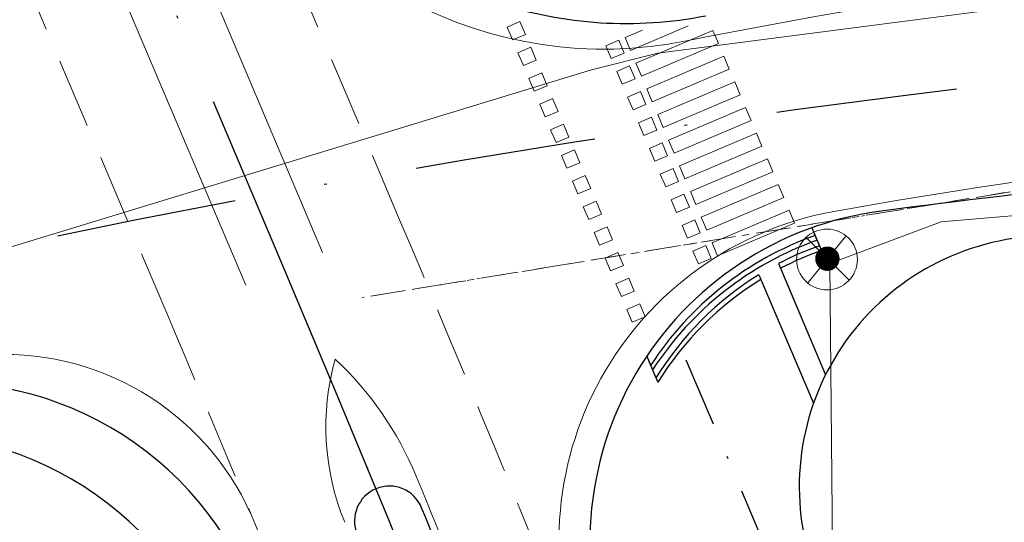
# Model space of a CAD drawing. Extents: x -758035 to -756782, y -1166618 to -1165649.
# Drawn here: x -757960 to -757924, y -1166025 to -1166007 of the extents above; entities that cross this region are included whole.
import ezdxf

# ---------------------------------------------------------------- set-up
doc = ezdxf.new("R2010")
doc.units = 0
doc.header["$MEASUREMENT"] = 0
for name, pattern in [('C_7', [1.3, 0.5, -0.4, 0, -0.4]), ('CENTER', [2, 1.25, -0.25, 0.25, -0.25]), ('DASHDOT', [1, 0.5, -0.25, 0, -0.25]), ('DASHED', [0.75, 0.5, -0.25])]:
    doc.linetypes.add(name, pattern=pattern)
for name, color, linetype, lineweight in [('1', 7, 'CONTINUOUS', 9), ('_SILNOPROUD_VO', 210, 'CONTINUOUS', 9), ('D_dopor_hrana', 1, 'CONTINUOUS', 30), ('D_dopor_osa', 1, 'DASHDOT', 30), ('D_slepci', 248, 'CONTINUOUS', 25), ('D_stezka CaP', 230, 'CONTINUOUS', 25), ('D_vodznač', 5, 'CONTINUOUS', 20), ('D_zenkl_hrana', 1, 'CONTINUOUS', 30), ('G_KATASTR', 7, 'CONTINUOUS', 20)]:
    doc.layers.add(name, color=color, linetype=linetype, lineweight=lineweight)
doc.styles.get("Standard").update_dxf_attribs({"font": 'simplex'})
doc.linetypes.add('GPOD941', pattern='A,15,-3.25,[9,geo.shx,S=0.1,R=0,X=0,Y=0],-3.25,["VO",Standard,S=1,R=0,X=-0.15,Y=-0.05],-3.25', length=24.75)

# ---------------------------------------------------------------- blocks, each defined once
blk = doc.blocks.new('osv_bod')
at = {"layer": '_SILNOPROUD_VO', "linetype": 'GPOD941'}
for p, q in [((-0.77, 0.765), (0.77, -0.765)), ((0.653, 0.814), (-0.702, -0.853))]:
    blk.add_line(p, q, dxfattribs=at)
at = {"layer": '_SILNOPROUD_VO', "linetype": 'GPOD941', "lineweight": 30, "const_width": 0.437}
blk.add_lwpolyline([(-0.228, 0.005, 1), (0.209, 0.005, 1)], format="xyb", close=True, dxfattribs=at)
at = {"layer": '_SILNOPROUD_VO', "linetype": 'GPOD941'}
blk.add_circle((-0.024, -0.023), 1.091, dxfattribs=at)

msp = doc.modelspace()

# ---------------------------------------------------------------- linework, layer by layer
at = {"layer": '1', "color": 7}
for p, q in [((-757900.87, -1166004.04), (-757936.67, -1166008.65)), ((-757936.67, -1166008.65), (-757939.05, -1166009.25)), ((-757939.05, -1166009.25), (-757973.36, -1166019.71))]:
    msp.add_line(p, q, dxfattribs=at)
at = {"layer": '1', "color": 7, "linetype": 'C_7'}
msp.add_line((-757920.07, -1166012.98), (-757947.28, -1166017.42), dxfattribs=at)
at = {"layer": '_SILNOPROUD_VO', "linetype": 'GPOD941'}
msp.add_lwpolyline([(-757832.2, -1166231.1), (-757844.9, -1166234.8), (-757866.8, -1166238.6), (-757875.4, -1166237), (-757893.6, -1166145.6), (-757905.6, -1166105.5), (-757898.2, -1166101.6), (-757902.9, -1166099.4), (-757930.4, -1166026.4), (-757930.5, -1166016.2), (-757926.5, -1166014.7), (-757895.9, -1166012.1)], dxfattribs=at)
at = {"layer": 'D_dopor_hrana', "ltscale": 20}
for centre, radius, start, end in [((-757946.302, -1166025.431), 1.25, 22.3855, 202.3855), ((-758686.491, -1166328.945), 801.25, 21.402249, 22.296147)]:
    msp.add_arc(centre, radius, start, end, dxfattribs=at)
at = {"layer": 'D_dopor_osa', "linetype": 'DASHDOT', "ltscale": 13}
msp.add_line((-757950.076, -1166016.387), (-757979.172, -1165947.834), dxfattribs=at)
msp.add_arc((-757877.749, -1166407.031), 400, 93.16824, 102.34616, dxfattribs=at)
at = {"layer": 'D_dopor_osa', "ltscale": 20}
for start in [0.548518, 12.730316]:
    msp.add_arc((-758686.491, -1166328.945), 800, start, 22.997876, dxfattribs=at)
at = {"layer": 'D_slepci', "ltscale": 20}
for p, q in [((-757931.146, -1166014.917), (-757930.872, -1166015.562)), ((-757931.054, -1166015.133), (-757930.8, -1166015.732)), ((-757932.339, -1166016.201), (-757930.648, -1166020.184)), ((-757932.267, -1166016.37), (-757930.648, -1166020.184)), ((-757933.039, -1166016.599), (-757931.083, -1166021.209)), ((-757932.968, -1166016.767), (-757931.083, -1166021.209)), ((-757937.067, -1166019.522), (-757936.737, -1166020.301)), ((-757936.977, -1166019.735), (-757936.67, -1166020.458))]:
    msp.add_line(p, q, dxfattribs=at)
for centre, radius, start, end in [((-757937.8, -1165992.84), 14.75, 251.6204, 281.1526), ((-757927.109, -1166026.217), 11.7, 109.5744, 147.0497), ((-757927.022, -1166026.435), 11.75, 109.5636, 146.8545), ((-757927.109, -1166026.217), 11.3, 109.4531, 117.5729), ((-757927.022, -1166026.435), 11.35, 109.4424, 117.5263), ((-757927.109, -1166026.217), 11.3, 121.6573, 148.4318), ((-757927.022, -1166026.435), 11.35, 121.5923, 148.2202)]:
    msp.add_arc(centre, radius, start, end, dxfattribs=at)
at = {"layer": 'D_stezka CaP', "linetype": 'DASHDOT', "ltscale": 5}
msp.add_line((-757930.688, -1166031.354), (-757936.104, -1166018.592), dxfattribs=at)
at = {"layer": 'D_stezka CaP', "ltscale": 10}
msp.add_arc((-757922.596, -1166024.203), 9, 98.4177, 203.2398, dxfattribs=at)
at = {"layer": 'D_vodznač', "linetype": 'DASHED', "ltscale": 5}
for p, q in [((-757945.934, -1166014.629), (-757952.41, -1165999.37)), ((-757954.218, -1166018.146), (-757960.746, -1166002.765))]:
    msp.add_line(p, q, dxfattribs=at)
at = {"layer": 'D_vodznač', "ltscale": 20}
for p, q in [((-757948.695, -1166015.801), (-757954.81, -1166001.394)), ((-757951.457, -1166016.973), (-757957.329, -1166003.138)), ((-757941.617, -1166007.522), (-757942.077, -1166007.718)), ((-757942.077, -1166007.718), (-757941.882, -1166008.178)), ((-757941.617, -1166007.522), (-757941.422, -1166007.983)), ((-757935.578, -1166007.675), (-757937.649, -1166008.554)), ((-757941.422, -1166007.983), (-757941.882, -1166008.178)), ((-757937.221, -1166007.829), (-757937.844, -1166008.094)), ((-757937.844, -1166008.094), (-757937.649, -1166008.554)), ((-757934.692, -1166007.842), (-757937.453, -1166009.014)), ((-757934.692, -1166007.842), (-757934.497, -1166008.302)), ((-757941.227, -1166008.443), (-757941.687, -1166008.638)), ((-757941.227, -1166008.443), (-757941.031, -1166008.903)), ((-757938.074, -1166008.191), (-757938.535, -1166008.387)), ((-757938.535, -1166008.387), (-757938.339, -1166008.847)), ((-757938.074, -1166008.191), (-757937.879, -1166008.651)), ((-757934.497, -1166008.302), (-757937.258, -1166009.474)), ((-757941.687, -1166008.638), (-757941.491, -1166009.098)), ((-757937.879, -1166008.651), (-757938.339, -1166008.847)), ((-757934.301, -1166008.762), (-757937.063, -1166009.935)), ((-757934.301, -1166008.762), (-757934.106, -1166009.223)), ((-757941.031, -1166008.903), (-757941.491, -1166009.098)), ((-757937.684, -1166009.112), (-757938.144, -1166009.307)), ((-757937.684, -1166009.112), (-757937.488, -1166009.572)), ((-757937.453, -1166009.014), (-757937.258, -1166009.474)), ((-757940.836, -1166009.363), (-757941.296, -1166009.559)), ((-757940.836, -1166009.363), (-757940.64, -1166009.824)), ((-757938.144, -1166009.307), (-757937.948, -1166009.767)), ((-757934.106, -1166009.223), (-757936.867, -1166010.395)), ((-757941.296, -1166009.559), (-757941.101, -1166010.019)), ((-757940.64, -1166009.824), (-757941.101, -1166010.019)), ((-757937.488, -1166009.572), (-757937.948, -1166009.767)), ((-757933.911, -1166009.683), (-757936.672, -1166010.855)), ((-757933.911, -1166009.683), (-757933.715, -1166010.143)), ((-757937.293, -1166010.032), (-757937.753, -1166010.228)), ((-757937.293, -1166010.032), (-757937.098, -1166010.493)), ((-757937.063, -1166009.935), (-757936.867, -1166010.395)), ((-757933.715, -1166010.143), (-757936.477, -1166011.315)), ((-757940.445, -1166010.284), (-757940.905, -1166010.479)), ((-757940.905, -1166010.479), (-757940.71, -1166010.939)), ((-757940.445, -1166010.284), (-757940.25, -1166010.744)), ((-757937.753, -1166010.228), (-757937.558, -1166010.688)), ((-757937.098, -1166010.493), (-757937.558, -1166010.688)), ((-757940.25, -1166010.744), (-757940.71, -1166010.939)), ((-757936.672, -1166010.855), (-757936.477, -1166011.315)), ((-757933.52, -1166010.604), (-757936.281, -1166011.776)), ((-757933.52, -1166010.604), (-757933.324, -1166011.064)), ((-757940.054, -1166011.204), (-757940.515, -1166011.4)), ((-757940.054, -1166011.204), (-757939.859, -1166011.665)), ((-757936.902, -1166010.953), (-757937.362, -1166011.148)), ((-757937.362, -1166011.148), (-757937.167, -1166011.608)), ((-757936.902, -1166010.953), (-757936.707, -1166011.413)), ((-757933.324, -1166011.064), (-757936.086, -1166012.236)), ((-757940.515, -1166011.4), (-757940.319, -1166011.86)), ((-757936.707, -1166011.413), (-757937.167, -1166011.608)), ((-757933.129, -1166011.524), (-757935.891, -1166012.696)), ((-757933.129, -1166011.524), (-757932.934, -1166011.984)), ((-757939.859, -1166011.665), (-757940.319, -1166011.86)), ((-757936.511, -1166011.873), (-757936.972, -1166012.069)), ((-757936.511, -1166011.873), (-757936.316, -1166012.334)), ((-757936.281, -1166011.776), (-757936.086, -1166012.236)), ((-757939.664, -1166012.125), (-757940.124, -1166012.32)), ((-757940.124, -1166012.32), (-757939.929, -1166012.78)), ((-757939.664, -1166012.125), (-757939.468, -1166012.585)), ((-757936.972, -1166012.069), (-757936.776, -1166012.529)), ((-757936.316, -1166012.334), (-757936.776, -1166012.529)), ((-757932.934, -1166011.984), (-757935.695, -1166013.156)), ((-757939.468, -1166012.585), (-757939.929, -1166012.78)), ((-757932.738, -1166012.445), (-757935.5, -1166013.617)), ((-757932.738, -1166012.445), (-757932.543, -1166012.905)), ((-757936.121, -1166012.794), (-757936.581, -1166012.989)), ((-757936.581, -1166012.989), (-757936.386, -1166013.449)), ((-757936.121, -1166012.794), (-757935.925, -1166013.254)), ((-757935.891, -1166012.696), (-757935.695, -1166013.156)), ((-757932.543, -1166012.905), (-757935.305, -1166014.077)), ((-757939.273, -1166013.045), (-757939.733, -1166013.241)), ((-757939.733, -1166013.241), (-757939.538, -1166013.701)), ((-757939.273, -1166013.045), (-757939.078, -1166013.506)), ((-757935.925, -1166013.254), (-757936.386, -1166013.449)), ((-757932.348, -1166013.365), (-757935.109, -1166014.537)), ((-757932.348, -1166013.365), (-757932.152, -1166013.825)), ((-757939.078, -1166013.506), (-757939.538, -1166013.701)), ((-757935.73, -1166013.714), (-757936.19, -1166013.91)), ((-757935.73, -1166013.714), (-757935.535, -1166014.175)), ((-757935.5, -1166013.617), (-757935.305, -1166014.077)), ((-757938.882, -1166013.966), (-757939.343, -1166014.161)), ((-757938.882, -1166013.966), (-757938.687, -1166014.426)), ((-757936.19, -1166013.91), (-757935.995, -1166014.37)), ((-757932.152, -1166013.825), (-757934.914, -1166014.997)), ((-757939.343, -1166014.161), (-757939.147, -1166014.622)), ((-757938.687, -1166014.426), (-757939.147, -1166014.622)), ((-757935.535, -1166014.175), (-757935.995, -1166014.37)), ((-757931.957, -1166014.286), (-757934.719, -1166015.458)), ((-757931.957, -1166014.286), (-757931.762, -1166014.746)), ((-757935.339, -1166014.635), (-757935.8, -1166014.83)), ((-757935.339, -1166014.635), (-757935.144, -1166015.095)), ((-757935.109, -1166014.537), (-757934.914, -1166014.997)), ((-757931.762, -1166014.746), (-757934.523, -1166015.918)), ((-757938.492, -1166014.886), (-757938.952, -1166015.082)), ((-757938.952, -1166015.082), (-757938.757, -1166015.542)), ((-757938.492, -1166014.886), (-757938.296, -1166015.347)), ((-757935.8, -1166014.83), (-757935.604, -1166015.29)), ((-757935.144, -1166015.095), (-757935.604, -1166015.29)), ((-757938.296, -1166015.347), (-757938.757, -1166015.542)), ((-757934.719, -1166015.458), (-757934.523, -1166015.918)), ((-757938.101, -1166015.807), (-757938.561, -1166016.002)), ((-757938.101, -1166015.807), (-757937.906, -1166016.267)), ((-757934.949, -1166015.555), (-757935.409, -1166015.751)), ((-757935.409, -1166015.751), (-757935.214, -1166016.211)), ((-757934.949, -1166015.555), (-757934.753, -1166016.016)), ((-757938.561, -1166016.002), (-757938.366, -1166016.463)), ((-757934.753, -1166016.016), (-757935.214, -1166016.211)), ((-757937.906, -1166016.267), (-757938.366, -1166016.463)), ((-757937.71, -1166016.727), (-757938.171, -1166016.923)), ((-757938.171, -1166016.923), (-757937.975, -1166017.383)), ((-757937.71, -1166016.727), (-757937.515, -1166017.188)), ((-757937.515, -1166017.188), (-757937.975, -1166017.383)), ((-757937.32, -1166017.648), (-757937.78, -1166017.843)), ((-757937.78, -1166017.843), (-757937.584, -1166018.304)), ((-757937.32, -1166017.648), (-757937.124, -1166018.108)), ((-757937.124, -1166018.108), (-757937.584, -1166018.304))]:
    msp.add_line(p, q, dxfattribs=at)
for centre, radius, start, end in [((-757938.602, -1165993.51), 15, 202.9979, 281.3929), ((-757928.216, -1166026.139), 12, 100.2328, 201.7686), ((-757939.58, -1166022.058), 9, 164.3311, 202.3365), ((-757956.435, -1166028.398), 12, 22.3758, 46.962), ((-758686.491, -1166328.945), 801.5, 21.313185, 22.375815)]:
    msp.add_arc(centre, radius, start, end, dxfattribs=at)
at = {"layer": 'D_vodznač', "linetype": 'Continuous', "ltscale": 13}
for radius, end in [(203.5, 101.39291), (196.5, 100.23276)]:
    msp.add_arc((-757895.441, -1166207.705), radius, 93.16824, end, dxfattribs=at)
at = {"layer": 'D_vodznač', "linetype": 'DASHED', "ltscale": 5}
for radius, start in [(804.5, 21.768558), (795.5, 22.284125)]:
    msp.add_arc((-758686.491, -1166328.945), radius, start, 22.997876, dxfattribs=at)
at = {"layer": 'D_vodznač'}
msp.add_arc((-757960.115, -1166029.154), 9.694, 24.167, 94.817, dxfattribs=at)
at = {"layer": 'D_zenkl_hrana', "ltscale": 10}
for centre, radius, start, end in [((-757877.749, -1166407.031), 396, 94.90964, 97.38535), ((-757927.109, -1166026.217), 12, 97.3854, 201.7347), ((-757922.596, -1166024.203), 9, 98.4177, 203.2398), ((-757962.337, -1166032.455), 12, 22.2656, 102.3462), ((-757963.744, -1166034.299), 12, 22.1795, 102.3462)]:
    msp.add_arc(centre, radius, start, end, dxfattribs=at)
at = {"layer": 'G_KATASTR', "color": 3, "linetype": 'Continuous'}
for p, q in [((-757900.87, -1166004.04), (-757936.67, -1166008.65)), ((-757936.67, -1166008.65), (-757939.05, -1166009.25)), ((-757939.05, -1166009.25), (-757973.36, -1166019.71))]:
    msp.add_line(p, q, dxfattribs=at)
at = {"layer": 'G_KATASTR', "color": 3, "linetype": 'CENTER'}
msp.add_line((-757920.069, -1166012.98), (-757947.28, -1166017.42), dxfattribs=at)

# ---------------------------------------------------------------- block references
at = {"layer": '_SILNOPROUD_VO', "linetype": 'GPOD941', "lineweight": 30}
msp.add_blockref('osv_bod', (-757930.576, -1166016.03), dxfattribs=at)

doc.saveas('drawing.dxf')
